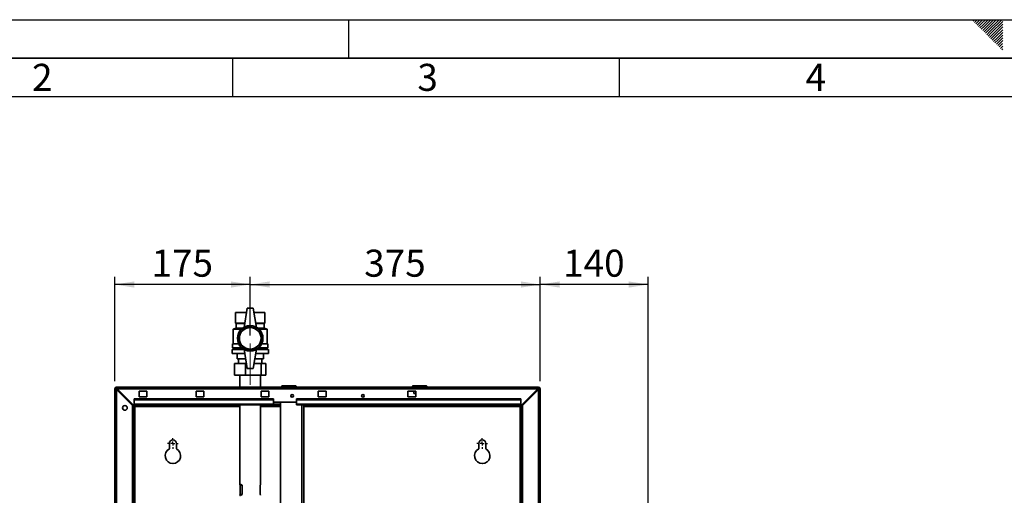
# Paper-space layout 'Blatt2' of a CAD drawing. Units: millimetres. Extents: x 0 to 4200, y 0 to 2970.
# Drawn here: x 825 to 2098, y 2355 to 2970 of the extents above; entities that cross this region are included whole.
import ezdxf

# ---------------------------------------------------------------- set-up
doc = ezdxf.new("R2010")
doc.units = ezdxf.units.MM
doc.linetypes.add('CENTERX2', pattern=[20.32, 12.7, -2.54, 2.54, -2.54])
for name, color, linetype in [('1', 7, 'Continuous'), ('61', 7, 'Continuous'), ('62', 7, 'Continuous')]:
    doc.layers.add(name, color=color, linetype=linetype)
doc.styles.add('SLDTEXTSTYLE0', font='TXT', dxfattribs={"width": 0.75})
doc.styles.add('SLDTEXTSTYLE1', font='TXT', dxfattribs={"width": 0.605})
doc.dimstyles.new('SLDDIMSTYLE0', dxfattribs={"dimtxt": 35, "dimasz": 25, "dimexe": 0, "dimexo": 0.0625, "dimgap": 8.75, "dimtad": 1, "dimdec": 0, "dimrnd": 1e-09, "dimzin": 12, "dimdsep": 46, "dimtxsty": 'SLDTEXTSTYLE1', "dimsah": 1, "dimcen": 0.09, "dimadec": 0, "dimazin": 3, "dimtfac": 1, "dimtdec": 0, "dimtofl": 0, "dimtmove": 0, "dimatfit": 3, "dimfxl": 1, "dimfrac": 2, "dimtolj": 1, "dimtzin": 12, "dimarcsym": 0})
doc.dimstyles.new('SLDDIMSTYLE1', dxfattribs={"dimtxt": 35, "dimasz": 25, "dimexe": 0, "dimexo": 0.0625, "dimgap": 8.75, "dimtad": 1, "dimdec": 1, "dimrnd": 1e-09, "dimzin": 12, "dimdsep": 46, "dimtxsty": 'SLDTEXTSTYLE1', "dimsah": 1, "dimcen": 0.09, "dimadec": 0, "dimazin": 3, "dimtfac": 1, "dimtdec": 1, "dimtofl": 0, "dimtmove": 0, "dimatfit": 3, "dimfxl": 1, "dimfrac": 2, "dimtolj": 1, "dimtzin": 12, "dimarcsym": 0})

# ---------------------------------------------------------------- blocks, each defined once
blk = doc.blocks.new('_D_3')
at = {"layer": '1', "ltscale": 10}
for p, q in [((947.9, 2502.5), (947.9, 2637.4)), ((1122.9, 2561.3), (1122.9, 2637.4)), ((1122.9, 2627.4), (947.9, 2627.4))]:
    blk.add_line(p, q, dxfattribs=at)
for points in [[(947.9, 2627.4), (972.9, 2623.4), (972.9, 2631.4)], [(1122.9, 2627.4), (1097.9, 2631.4), (1097.9, 2623.4)]]:
    blk.add_solid(points, dxfattribs=at)
at = {"layer": '1', "ltscale": 10, "insert": (995.3, 2672.5), "char_height": 35, "attachment_point": 1, "style": 'SLDTEXTSTYLE1'}
blk.add_mtext('175', dxfattribs=at)
blk = doc.blocks.new('_D_4')
at = {"layer": '1', "ltscale": 10}
for p, q in [((1122.9, 2561.3), (1122.9, 2637.4)), ((1497.9, 2502.5), (1497.9, 2637.4)), ((1122.9, 2627.4), (1497.9, 2627.4))]:
    blk.add_line(p, q, dxfattribs=at)
for points in [[(1122.9, 2627.4), (1147.9, 2623.4), (1147.9, 2631.4)], [(1497.9, 2627.4), (1472.9, 2631.4), (1472.9, 2623.4)]]:
    blk.add_solid(points, dxfattribs=at)
at = {"layer": '1', "ltscale": 10, "insert": (1270.3, 2672.5), "char_height": 35, "attachment_point": 1, "style": 'SLDTEXTSTYLE1'}
blk.add_mtext('375', dxfattribs=at)
blk = doc.blocks.new('_D_10')
at = {"layer": '1', "ltscale": 10}
for p, q in [((1497.9, 2502.5), (1497.9, 2637.4)), ((1637.4, 2235.8), (1637.4, 2637.4)), ((1637.4, 2627.4), (1497.9, 2627.4))]:
    blk.add_line(p, q, dxfattribs=at)
for points in [[(1497.9, 2627.4), (1522.9, 2623.4), (1522.9, 2631.4)], [(1637.4, 2627.4), (1612.4, 2631.4), (1612.4, 2623.4)]]:
    blk.add_solid(points, dxfattribs=at)
at = {"layer": '1', "ltscale": 10, "insert": (1527.5, 2672.5), "char_height": 35, "attachment_point": 1, "style": 'SLDTEXTSTYLE1'}
blk.add_mtext('140', dxfattribs=at)
blk = doc.blocks.new('SW_CENTERMARKSYMBOL_0')
at = {"layer": '1', "color": 0, "ltscale": 10}
for p, q in [((-5, 0), (-7, 0)), ((0, 0), (-2.5, 0)), ((0, 5), (0, 7)), ((0, 0), (0, 2.5)), ((0, 0), (0, -2.5)), ((0, 0), (2.5, 0)), ((5, 0), (7, 0)), ((0, -5), (0, -7))]:
    blk.add_line(p, q, dxfattribs=at)
blk = doc.blocks.new('SW_CENTERMARKSYMBOL_1')
at = {"layer": '1', "color": 0, "ltscale": 10}
for p, q in [((-5, 0), (-7, 0)), ((0, 0), (-2.5, 0)), ((0, 5), (0, 7)), ((0, 0), (0, 2.5)), ((0, 0), (0, -2.5)), ((0, 0), (2.5, 0)), ((5, 0), (7, 0)), ((0, -5), (0, -7))]:
    blk.add_line(p, q, dxfattribs=at)

psp = doc.layouts.new('Blatt2')

# ---------------------------------------------------------------- linework, layer by layer
at = {"color": 7, "linetype": 'Continuous', "lineweight": 35, "ltscale": 10}
for p, q in [((1103.89, 2591.29), (1103.89, 2577.29)), ((1103.89, 2591.29), (1118.01, 2591.29)), ((1103.89, 2577.29), (1103.89, 2591.29)), ((1103.89, 2591.29), (1103.89, 2591.29)), ((1118.89, 2596.79), (1114.89, 2571.79)), ((1126.89, 2596.79), (1118.89, 2596.79)), ((1126.89, 2596.79), (1130.89, 2571.79)), ((1127.77, 2591.29), (1141.89, 2591.29)), ((1141.89, 2591.29), (1141.89, 2577.29)), ((1103.89, 2577.29), (1104.89, 2576.79)), ((1103.89, 2577.29), (1115.77, 2577.29)), ((1103.89, 2577.29), (1103.89, 2577.29)), ((1104.89, 2576.79), (1104.89, 2570.79)), ((1104.89, 2576.79), (1115.69, 2576.79)), ((1130.01, 2577.29), (1141.89, 2577.29)), ((1130.09, 2576.79), (1140.89, 2576.79)), ((1140.89, 2576.79), (1141.89, 2577.29)), ((1140.89, 2570.79), (1140.89, 2576.79)), ((1104.89, 2570.79), (1100.89, 2569.79)), ((1100.89, 2569.79), (1100.89, 2550.79)), ((1111.56, 2569.79), (1100.89, 2569.79)), ((1104.89, 2570.79), (1112.72, 2570.79)), ((1133.05, 2570.79), (1140.89, 2570.79)), ((1144.89, 2569.79), (1134.21, 2569.79)), ((1144.89, 2569.79), (1140.89, 2570.79)), ((1144.89, 2550.79), (1144.89, 2569.79)), ((1099.89, 2550.79), (1099.89, 2545.29)), ((1099.89, 2550.79), (1107.94, 2550.79)), ((1137.83, 2550.79), (1145.89, 2550.79)), ((1145.89, 2545.29), (1145.89, 2550.79)), ((1099.39, 2543.29), (1099.39, 2538.29)), ((1099.39, 2543.29), (1114.97, 2543.29)), ((1099.39, 2538.29), (1115.77, 2538.29)), ((1099.89, 2545.29), (1112.12, 2545.29)), ((1101.89, 2545.29), (1101.89, 2543.29)), ((1105.89, 2538.29), (1105.89, 2531.29)), ((1105.89, 2531.29), (1105.89, 2538.29)), ((1118.89, 2518.79), (1114.89, 2543.79)), ((1126.89, 2518.79), (1130.89, 2543.79)), ((1130.01, 2538.29), (1146.39, 2538.29)), ((1130.81, 2543.29), (1146.39, 2543.29)), ((1133.66, 2545.29), (1145.89, 2545.29)), ((1139.89, 2538.29), (1139.89, 2531.29)), ((1143.89, 2543.29), (1143.89, 2545.29)), ((1146.39, 2538.29), (1146.39, 2543.29)), ((1102.66, 2510.19), (1102.66, 2525.19)), ((1102.66, 2525.19), (1116.91, 2525.19)), ((1105.89, 2531.29), (1116.89, 2531.29)), ((1105.89, 2531.29), (1105.89, 2531.29)), ((1107.89, 2531.29), (1107.89, 2525.19)), ((1116.91, 2510.19), (1116.91, 2525.19)), ((1116.91, 2525.19), (1117.86, 2525.19)), ((1127.91, 2525.19), (1137.14, 2525.19)), ((1128.89, 2531.29), (1139.89, 2531.29)), ((1137.14, 2510.19), (1137.14, 2525.19)), ((1137.14, 2525.19), (1143.11, 2525.19)), ((1137.89, 2525.19), (1137.89, 2531.29)), ((1143.11, 2510.19), (1143.11, 2525.19)), ((1116.91, 2510.19), (1102.66, 2510.19)), ((1109.44, 2510.19), (1109.44, 2494.79)), ((1137.14, 2510.19), (1116.91, 2510.19)), ((1118.89, 2518.79), (1126.89, 2518.79)), ((1136.34, 2494.79), (1136.34, 2510.19)), ((1143.11, 2510.19), (1137.14, 2510.19)), ((1164.39, 2495.29), (1163.39, 2495.29)), ((1163.39, 2495.29), (1163.39, 2494.79)), ((1164.39, 2495.29), (1164.39, 2496.29)), ((1164.39, 2496.29), (1181.39, 2496.29)), ((1164.39, 2495.29), (1164.39, 2494.79)), ((1181.39, 2495.29), (1164.39, 2495.29)), ((1166.29, 2496.39), (1166.29, 2496.29)), ((1166.29, 2496.39), (1167.05, 2496.39)), ((1167.05, 2496.39), (1167.05, 2496.29)), ((1167.05, 2496.39), (1168.04, 2496.39)), ((1168.04, 2496.39), (1168.04, 2496.29)), ((1168.04, 2496.39), (1168.94, 2496.39)), ((1168.94, 2496.39), (1169.74, 2496.39)), ((1168.94, 2496.39), (1168.94, 2496.29)), ((1169.74, 2496.39), (1169.74, 2496.29)), ((1169.74, 2496.39), (1170.64, 2496.39)), ((1170.64, 2496.39), (1170.64, 2496.29)), ((1170.64, 2496.39), (1171.62, 2496.39)), ((1171.62, 2496.39), (1171.62, 2496.29)), ((1171.62, 2496.39), (1172.39, 2496.39)), ((1172.39, 2496.39), (1172.39, 2496.29)), ((1172.39, 2496.39), (1177.34, 2496.39)), ((1177.34, 2496.39), (1177.34, 2496.29)), ((1181.39, 2495.29), (1181.39, 2496.29)), ((1181.39, 2495.29), (1181.39, 2494.79)), ((1182.39, 2495.29), (1181.39, 2495.29)), ((1182.39, 2495.29), (1182.39, 2494.79)), ((1333.44, 2495.29), (1332.44, 2495.29)), ((1332.44, 2495.29), (1332.44, 2494.79)), ((1333.44, 2495.29), (1333.44, 2496.29)), ((1333.44, 2496.29), (1350.44, 2496.29)), ((1333.44, 2495.29), (1333.44, 2494.79)), ((1350.44, 2495.29), (1333.44, 2495.29)), ((1350.44, 2496.29), (1350.44, 2495.29)), ((1350.44, 2495.29), (1350.44, 2494.79)), ((1351.44, 2495.29), (1350.44, 2495.29)), ((1351.44, 2495.29), (1351.44, 2494.79)), ((947.89, 2259.79), (947.89, 2492.49)), ((949.39, 2492.49), (947.89, 2492.49)), ((950.19, 2494.79), (1495.59, 2494.79)), ((950.19, 2493.29), (950.19, 2494.79)), ((950.19, 2259.79), (950.19, 2491.78)), ((950.19, 2491.78), (970.89, 2471.08)), ((971.59, 2471.79), (950.89, 2492.49)), ((950.89, 2492.49), (1494.88, 2492.49)), ((989.39, 2489.54), (979.39, 2489.54)), ((979.39, 2489.54), (979.39, 2482.04)), ((989.39, 2482.04), (989.39, 2489.54)), ((1062.89, 2489.54), (1052.89, 2489.54)), ((1052.89, 2489.54), (1052.89, 2482.04)), ((1062.89, 2482.04), (1062.89, 2489.54)), ((1146.89, 2489.54), (1136.89, 2489.54)), ((1136.89, 2489.54), (1136.89, 2482.04)), ((1146.89, 2482.04), (1146.89, 2489.54)), ((1220.89, 2489.54), (1210.89, 2489.54)), ((1210.89, 2489.54), (1210.89, 2482.04)), ((1220.89, 2482.04), (1220.89, 2489.54)), ((1336.89, 2489.54), (1326.89, 2489.54)), ((1326.89, 2489.54), (1326.89, 2482.04)), ((1334.44, 2489.54), (1334.44, 2486.29)), ((1334.44, 2486.29), (1336.89, 2486.29)), ((1336.89, 2482.04), (1336.89, 2489.54)), ((1494.88, 2492.49), (1474.18, 2471.79)), ((1474.89, 2471.08), (1495.59, 2491.78)), ((1495.59, 2493.29), (1495.59, 2494.79)), ((1495.59, 2491.78), (1495.59, 2259.79)), ((1496.39, 2492.49), (1497.89, 2492.49)), ((1497.89, 2492.49), (1497.89, 2259.79)), ((970.89, 2259.79), (970.89, 2471.08)), ((971.39, 2470.29), (971.39, 2471.99)), ((1109.44, 2470.29), (971.39, 2470.29)), ((971.59, 2471.79), (972.89, 2471.79)), ((972.89, 2478.26), (972.89, 2479.32)), ((1152.89, 2479.32), (972.89, 2479.32)), ((972.89, 2478.26), (972.89, 2472.46)), ((1152.89, 2478.26), (972.89, 2478.26)), ((1152.89, 2472.46), (972.89, 2472.46)), ((972.89, 2471.79), (972.89, 2472.46)), ((972.89, 2471.79), (1152.89, 2471.79)), ((979.39, 2482.04), (989.39, 2482.04)), ((1052.89, 2482.04), (1062.89, 2482.04)), ((1109.44, 2471.79), (1109.44, 2368.88)), ((1136.34, 2368.88), (1136.34, 2471.79)), ((1162.14, 2470.29), (1136.34, 2470.29)), ((1136.89, 2482.04), (1146.89, 2482.04)), ((1152.89, 2478.26), (1152.89, 2479.32)), ((1152.89, 2472.46), (1152.89, 2478.26)), ((1152.89, 2475.29), (1182.89, 2475.29)), ((1152.89, 2472.46), (1152.89, 2471.79)), ((1162.14, 2475.29), (1162.14, 1714.29)), ((1472.89, 2479.32), (1182.89, 2479.32)), ((1182.89, 2478.26), (1182.89, 2479.32)), ((1472.89, 2478.26), (1182.89, 2478.26)), ((1182.89, 2472.46), (1182.89, 2478.26)), ((1472.89, 2472.46), (1182.89, 2472.46)), ((1182.89, 2472.46), (1182.89, 2471.79)), ((1182.89, 2471.79), (1472.89, 2471.79)), ((1192.14, 1717.79), (1192.14, 2471.79)), ((1474.39, 2470.29), (1192.14, 2470.29)), ((1210.89, 2482.04), (1220.89, 2482.04)), ((1326.89, 2482.04), (1336.89, 2482.04)), ((1472.89, 2478.26), (1472.89, 2479.32)), ((1472.89, 2472.46), (1472.89, 2478.26)), ((1472.89, 2472.46), (1472.89, 2471.79)), ((1472.89, 2471.79), (1474.18, 2471.79)), ((1474.39, 2471.99), (1474.39, 2470.29)), ((1474.89, 2471.08), (1474.89, 2259.79)), ((971.39, 2469.49), (972.89, 2469.49)), ((971.39, 2288.24), (971.39, 2469.49)), ((972.89, 2288.24), (972.89, 2469.49)), ((973.69, 2469.49), (972.89, 2469.49)), ((1472.89, 2469.49), (1472.09, 2469.49)), ((1474.39, 2469.49), (1472.89, 2469.49)), ((1472.89, 2469.49), (1472.89, 2216.64)), ((1474.39, 2469.49), (1474.39, 2216.64)), ((1018.39, 2421.79), (1018.39, 2414.72)), ((1027.39, 2414.72), (1027.39, 2421.79)), ((1418.39, 2421.79), (1418.39, 2414.72)), ((1427.39, 2414.72), (1427.39, 2421.79)), ((1109.81, 2355.79), (1109.81, 2367.79)), ((1112.61, 2367.79), (1109.81, 2367.79)), ((1112.61, 2355.79), (1109.81, 2355.79)), ((1112.61, 2367.79), (1112.61, 2355.79)), ((1135.96, 2355.79), (1135.96, 2367.79))]:
    psp.add_line(p, q, dxfattribs=at)
at = {"color": 1, "linetype": 'Continuous', "lineweight": 35, "ltscale": 10}
for p, q in [((1162.14, 2472.59), (1152.89, 2472.59)), ((1189.84, 1717.79), (1189.84, 2471.79)), ((973.69, 2469.49), (1109.44, 2469.49)), ((973.69, 2288.24), (973.69, 2469.49)), ((1136.34, 2469.49), (1162.14, 2469.49)), ((1192.14, 2469.49), (1472.09, 2469.49)), ((1472.09, 2469.49), (1472.09, 2216.64))]:
    psp.add_line(p, q, dxfattribs=at)
at = {"color": 7, "linetype": 'Continuous', "lineweight": 35, "ltscale": 100}
for centre, radius in [((1122.89, 2557.79), 16.5), ((1122.89, 2557.79), 14.5), ((1122.89, 2557.79), 14), ((1177.14, 2483.29), 1.7), ((1268.64, 2483.29), 1.7), ((960.89, 2467.79), 3.1)]:
    psp.add_circle(centre, radius, dxfattribs=at)
for centre, radius, start, end in [((1122.89, 2557.93), 16, 60, 120), ((1122.89, 2557.64), 16, 240, 300), ((1164.39, 2495.29), 1, 90, 180), ((1181.39, 2495.29), 1, 0, 90), ((1333.44, 2495.29), 1, 90, 180), ((1350.44, 2495.29), 1, 0, 90), ((950.19, 2492.49), 2.3, 90, 180), ((950.19, 2492.49), 0.8, 90, 180), ((1495.59, 2492.49), 2.3, 360, 90), ((1495.59, 2492.49), 0.8, 360, 90), ((1022.89, 2421.79), 4.5, 0, 180), ((1422.89, 2421.79), 4.5, 0, 180), ((1022.89, 2405.79), 10, 116.74368, 63.25632), ((1422.89, 2405.79), 10, 116.74368, 63.25632)]:
    psp.add_arc(centre, radius, start, end, dxfattribs=at)
for centre, major_axis, start_param, end_param in [((1122.89, 2355.79), (13.36, -13.36), 2.556873, 3.4941091), ((1122.89, 2355.79), (13.36, 13.36), 5.9306688, 6.1670837), ((1122.89, 2367.79), (13.36, 13.36), 2.7890762, 3.7263123), ((1122.89, 2367.79), (13.36, -13.36), 0.1161016, 0.3525165)]:
    psp.add_ellipse(centre, major_axis=major_axis, ratio=0.1166261, start_param=start_param, end_param=end_param, dxfattribs=at)
at = {"color": 7, "linetype": 'Continuous', "lineweight": 35, "ltscale": 10}
for points, knots in [([(947.89, 2492.49), (947.91, 2492.44), (947.96, 2492.34), (948.35, 2492.18), (948.95, 2492.03), (949.6, 2491.9), (950.02, 2491.81), (950.19, 2491.78)], [0, 0, 0, 0, 0.209052, 0.427821, 0.6465923, 0.8653635, 1, 1, 1, 1]), ([(949.39, 2492.49), (949.4, 2492.42), (949.43, 2492.3), (949.64, 2492.11), (949.9, 2491.94), (950.09, 2491.83), (950.19, 2491.78)], [0, 0, 0, 0, 0.2841548, 0.5309932, 0.7777477, 1, 1, 1, 1]), ([(950.89, 2492.49), (950.84, 2492.74), (950.74, 2493.25), (950.59, 2493.95), (950.44, 2494.48), (950.3, 2494.75), (950.22, 2494.78), (950.19, 2494.79)], [0, 0, 0, 0, 0.20905204, 0.42782096, 0.64659232, 0.86536355, 1, 1, 1, 1]), ([(950.89, 2492.49), (950.83, 2492.61), (950.7, 2492.83), (950.52, 2493.09), (950.35, 2493.26), (950.24, 2493.28), (950.19, 2493.29)], [0, 0, 0, 0, 0.2841548, 0.5309932, 0.7777477, 1, 1, 1, 1]), ([(1495.59, 2494.79), (1495.54, 2494.76), (1495.44, 2494.71), (1495.28, 2494.32), (1495.13, 2493.72), (1494.99, 2493.07), (1494.91, 2492.65), (1494.88, 2492.49)], [0, 0, 0, 0, 0.209052, 0.427821, 0.6465923, 0.8653635, 1, 1, 1, 1]), ([(1495.59, 2493.29), (1495.52, 2493.27), (1495.39, 2493.24), (1495.21, 2493.04), (1495.04, 2492.78), (1494.93, 2492.58), (1494.88, 2492.49)], [0, 0, 0, 0, 0.2841548, 0.5309932, 0.7777477, 1, 1, 1, 1]), ([(1495.59, 2491.78), (1495.84, 2491.83), (1496.35, 2491.93), (1497.05, 2492.08), (1497.58, 2492.24), (1497.85, 2492.37), (1497.88, 2492.46), (1497.89, 2492.49)], [0, 0, 0, 0, 0.209052, 0.427821, 0.6465923, 0.8653635, 1, 1, 1, 1]), ([(1495.59, 2491.78), (1495.7, 2491.85), (1495.93, 2491.97), (1496.19, 2492.16), (1496.36, 2492.32), (1496.38, 2492.44), (1496.39, 2492.49)], [0, 0, 0, 0, 0.2841548, 0.5309932, 0.7777477, 1, 1, 1, 1]), ([(971.39, 2470.29), (971.56, 2470.28), (971.9, 2470.26), (972.42, 2470.11), (972.94, 2469.89), (973.36, 2469.66), (973.61, 2469.53), (973.69, 2469.49)], [0, 0, 0, 0, 0.2218699, 0.4500799, 0.6732284, 0.9028289, 1, 1, 1, 1]), ([(1472.09, 2469.49), (1472.26, 2469.58), (1472.6, 2469.77), (1473.12, 2470.02), (1473.64, 2470.2), (1474.06, 2470.28), (1474.31, 2470.29), (1474.39, 2470.29)], [0, 0, 0, 0, 0.2218699, 0.4500799, 0.6732284, 0.9028289, 1, 1, 1, 1])]:
    psp.add_open_spline(points, degree=3, knots=knots, dxfattribs=at)
at = {"layer": '1', "linetype": 'CENTERX2', "lineweight": 18, "ltscale": 10}
psp.add_line((1122.89, 2497.79), (1122.89, 2551.29), dxfattribs=at)
at = {"layer": '61', "ltscale": 10}
psp.add_line((0, 2970), (4200, 2970), dxfattribs=at)
at = {"layer": '61', "color": 7, "linetype": 'Continuous', "lineweight": 35, "ltscale": 10}
psp.add_line((4150, 2920), (50, 2920), dxfattribs=at)
at = {"layer": '61', "color": 7, "linetype": 'Continuous', "ltscale": 10}
psp.add_line((4100, 2870), (100, 2870), dxfattribs=at)
at = {"layer": '62', "color": 7, "linetype": 'Continuous', "ltscale": 10}
for p, q in [((1250, 2970), (1250, 2920)), ((2057.55, 2968.25), (2059.29, 2970)), ((2059.32, 2966.49), (2062.83, 2970)), ((2061.08, 2964.72), (2065.2, 2968.84)), ((2062.85, 2962.95), (2066.97, 2967.07)), ((2065.2, 2968.84), (2066.36, 2970)), ((2066.97, 2967.07), (2069.9, 2970)), ((2068.74, 2965.3), (2073.43, 2970)), ((2070.51, 2963.54), (2076.97, 2970)), ((2072.28, 2961.77), (2080.51, 2970)), ((2074.04, 2960), (2084.04, 2970)), ((2075.81, 2958.23), (2087.58, 2970)), ((2077.58, 2956.47), (2091.11, 2970)), ((2079.35, 2954.7), (2094.65, 2970)), ((2081.11, 2952.93), (2095.8, 2967.61)), ((2064.62, 2961.18), (2068.74, 2965.3)), ((2066.39, 2959.41), (2070.51, 2963.54)), ((2068.15, 2957.65), (2072.28, 2961.77)), ((2069.92, 2955.88), (2074.04, 2960)), ((2071.69, 2954.11), (2075.81, 2958.23)), ((2073.46, 2952.34), (2077.58, 2956.47)), ((2075.22, 2950.58), (2079.35, 2954.7)), ((2082.88, 2951.16), (2095.8, 2964.08)), ((2084.65, 2949.39), (2095.8, 2960.54)), ((2086.42, 2947.63), (2095.8, 2957.01)), ((2076.99, 2948.81), (2081.11, 2952.93)), ((2078.76, 2947.04), (2082.88, 2951.16)), ((2080.53, 2945.27), (2084.65, 2949.39)), ((2082.3, 2943.51), (2086.42, 2947.63)), ((2084.06, 2941.74), (2088.19, 2945.86)), ((2085.83, 2939.97), (2089.95, 2944.09)), ((2087.6, 2938.2), (2091.72, 2942.32)), ((2088.19, 2945.86), (2095.8, 2953.47)), ((2089.95, 2944.09), (2095.8, 2949.94)), ((2091.72, 2942.32), (2095.8, 2946.4)), ((2093.49, 2940.56), (2095.8, 2942.87)), ((2089.37, 2936.43), (2093.49, 2940.56)), ((2091.13, 2934.67), (2095.26, 2938.79)), ((2092.9, 2932.9), (2095.8, 2935.8)), ((2094.67, 2931.13), (2095.8, 2932.26)), ((2095.26, 2938.79), (2095.8, 2939.33)), ((1100, 2920), (1100, 2870)), ((1600, 2920), (1600, 2870))]:
    psp.add_line(p, q, dxfattribs=at)

# ---------------------------------------------------------------- block references
at = {"layer": '1', "ltscale": 10}
for name, p in [('SW_CENTERMARKSYMBOL_1', (1022.89, 2421.79)), ('SW_CENTERMARKSYMBOL_0', (1422.89, 2421.79))]:
    psp.add_blockref(name, p, dxfattribs=at)

# ---------------------------------------------------------------- texts
at = {"layer": '62', "ltscale": 10, "char_height": 35, "attachment_point": 2, "style": 'SLDTEXTSTYLE0'}
for s, insert in [('2', (854.14, 2912.9)), ('3', (1352.29, 2912.9)), ('4', (1854.1, 2912.9))]:
    psp.add_mtext(s, dxfattribs=dict(at, insert=insert))

# ---------------------------------------------------------------- dimensions: what is measured, and where the dimension line sits
at = {"layer": '1', "ltscale": 10}
for base, p1, p2, dimstyle, picture, middle in [((947.89, 2627.37), (1122.89, 2551.29), (947.89, 2492.49), 'SLDDIMSTYLE1', '_D_3', (1035.39, 2627.37)), ((1497.89, 2627.37), (1122.89, 2551.29), (1497.89, 2492.49), 'SLDDIMSTYLE1', '_D_4', (1310.39, 2627.37)), ((1497.8854303, 2627.36896677), (1637.3854303, 2225.78752209), (1497.8854303, 2492.48752209), 'SLDDIMSTYLE0', '_D_10', (1567.6354303, 2627.36896677))]:
    dim = psp.add_linear_dim(base=base, p1=p1, p2=p2, dimstyle=dimstyle, dxfattribs=at)
    dim.commit()
    dim.dimension.update_dxf_attribs({"geometry": picture, "text_midpoint": middle, "dimtype": 160})

doc.saveas('drawing.dxf')
